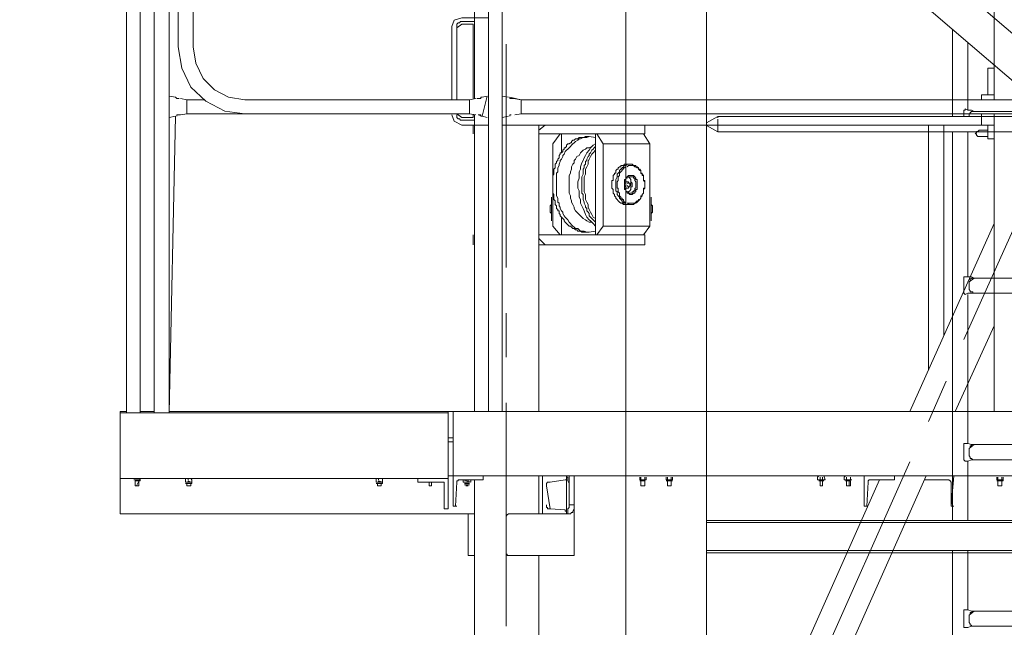
# Model space of a CAD drawing. Units: inches. Extents: x -16436 to 1244871, y -19211 to 477594.
# Drawn here: x 313817 to 315472, y 226385 to 227406 of the extents above; entities that cross this region are included whole.
import ezdxf

# ---------------------------------------------------------------- set-up
doc = ezdxf.new("R2010")
doc.units = ezdxf.units.IN
doc.header["$LTSCALE"] = 200
doc.header["$MEASUREMENT"] = 0
doc.layers.get('0').update_dxf_attribs({"lineweight": 18})
doc.layers.add('1轮廓实线层', color=7, linetype='Continuous', lineweight=18)
doc.styles.add('图内文字', font='txt', dxfattribs={"width": 0.7})
doc.dimstyles.new('1000', dxfattribs={"dimscale": 1000, "dimtxt": 2, "dimasz": 1.5, "dimexe": 1, "dimexo": 2, "dimgap": 0.65, "dimtad": 1, "dimdec": 0, "dimzin": 0, "dimdsep": 46, "dimtxsty": '图内文字', "dimblk": 'OBLIQUE', "dimcen": 0, "dimdle": 3, "dimclrd": 256, "dimclre": 256, "dimclrt": 4, "dimadec": 0, "dimazin": 3, "dimtfac": 1, "dimtdec": 0, "dimtmove": 1, "dimatfit": 3, "dimfxl": 1, "dimtolj": 1, "dimarcsym": 1})

# ---------------------------------------------------------------- blocks, each defined once
blk = doc.blocks.new('A$C0D2C22C0')
at = {"color": 7, "lineweight": 0}
for points in [[(67.8, 0), (67.8, 2799.7), (125, 2799.7), (190.7, 2799.7), (203.5, 2799.7), (203.5, 0), (190.7, 0), (125, 0)], [(203.5, 1426.3), (203.5, 1375.4), (1532.3, 1375.4), (1532.3, 1426.3)]]:
    blk.add_lwpolyline(points, close=True, dxfattribs=at)
for points in [[(1534.4, 1547.1), (203.5, 2683), (203.5, 2604.6), (1532.3, 1468.7)], [(616.7, 2250.7), (616.7, 2104.5)], [(642.2, 2229.5), (642.2, 2115.1)], [(222.5, 2104.5), (203.5, 2093.9)], [(222.5, 2102.4), (222.5, 2104.5), (782, 2104.5)], [(635.8, 2104.5), (635.8, 2113), (635.8, 2115.1), (637.9, 2115.1), (637.9, 2117.2), (642.2, 2115.1), (648.5, 2115.1), (652.7, 2113)], [(644.3, 2104.5), (644.3, 2106.6), (644.3, 2108.7), (646.4, 2110.8), (648.5, 2113), (650.6, 2113), (652.7, 2113), (777.8, 2113)], [(203.5, 2089.6), (222.5, 2079), (222.5, 2081.2), (222.5, 2083.3), (222.5, 2085.4), (222.5, 2087.5), (222.5, 2089.6), (222.5, 2091.8), (222.5, 2093.9), (222.5, 2096), (222.5, 2098.1), (222.5, 2100.2)], [(782, 2100.2), (782, 2098.1), (782, 2096), (782, 2093.9), (782, 2091.8), (782, 2087.5), (782, 2085.4), (782, 2083.3), (782, 2081.2), (782, 2079), (222.5, 2079)], [(616.7, 2079), (616.7, 1426.3)], [(642.2, 2079), (642.2, 1835.3)], [(652.7, 1807.8), (648.5, 1807.8), (642.2, 1807.8), (637.9, 1805.7), (635.8, 1807.8), (635.8, 1809.9), (635.8, 1833.2), (635.8, 1835.3), (637.9, 1835.3), (642.2, 1835.3), (648.5, 1835.3), (652.7, 1833.2)], [(856.2, 1807.8), (652.7, 1807.8), (650.6, 1807.8), (650.6, 1809.9), (648.5, 1809.9), (646.4, 1809.9), (646.4, 1812), (644.3, 1814.1), (644.3, 1816.3), (644.3, 1818.4), (644.3, 1820.5), (644.3, 1824.7), (644.3, 1826.8), (652.7, 1833.2), (856.2, 1833.2)], [(646.4, 1829), (646.4, 1831.1), (648.5, 1833.2), (650.6, 1833.2), (652.7, 1833.2)], [(642.2, 1805.7), (642.2, 1555.6)], [(652.7, 1528), (648.5, 1528), (642.2, 1525.9), (637.9, 1525.9), (635.8, 1528), (635.8, 1553.5), (635.8, 1555.6), (637.9, 1555.6), (642.2, 1555.6), (648.5, 1553.5), (652.7, 1553.5)], [(856.2, 1528), (652.7, 1528), (650.6, 1528), (648.5, 1530.1), (646.4, 1530.1), (646.4, 1532.3), (644.3, 1534.4), (644.3, 1536.5), (644.3, 1538.6), (644.3, 1540.7), (644.3, 1545), (644.3, 1547.1), (652.7, 1553.5), (856.2, 1553.5)], [(646.4, 1549.2), (646.4, 1551.3), (648.5, 1551.3), (648.5, 1553.5), (650.6, 1553.5), (652.7, 1553.5)], [(642.2, 1525.9), (642.2, 1426.3)], [(616.7, 1375.4), (616.7, 551)], [(642.2, 1375.4), (642.2, 1275.8)], [(652.7, 1248.3), (648.5, 1248.3), (642.2, 1246.2), (637.9, 1246.2), (635.8, 1246.2), (635.8, 1248.3), (635.8, 1273.7), (635.8, 1275.8), (637.9, 1275.8), (642.2, 1275.8), (648.5, 1273.7), (652.7, 1273.7)], [(856.2, 1248.3), (652.7, 1248.3), (650.6, 1248.3), (648.5, 1248.3), (648.5, 1250.4), (646.4, 1250.4), (646.4, 1252.5), (644.3, 1254.6), (644.3, 1256.8), (644.3, 1258.9), (644.3, 1261), (644.3, 1263.1), (644.3, 1267.3), (652.7, 1273.7), (856.2, 1273.7)], [(646.4, 1269.5), (646.4, 1271.6), (648.5, 1271.6), (650.6, 1273.7), (652.7, 1273.7)]]:
    blk.add_lwpolyline(points, dxfattribs=at)
blk = doc.blocks.new('A$C71C93091')
at = {"color": 7, "lineweight": 0}
for points in [[(-568, 2132.5), (-570.1, 2132.5), (-572.2, 2132.5), (-599.8, 2136.8), (-623.1, 2149.5), (-642.2, 2168.6), (-654.9, 2194), (-659.1, 2221.5), (-659.1, 2355.1), (-659.1, 2403.8), (-659.1, 2520.4), (-654.9, 2547.9), (-642.2, 2573.4), (-623.1, 2592.4), (-599.8, 2605.1), (-572.2, 2609.4), (-169.5, 2609.4), (-167.4, 2598.8), (-167.4, 2596.7)], [(-186.5, 2609.4), (-186.5, 2270.3), (-186.5, 2263.9), (-186.5, 2134.7)], [(686.7, 2132.5), (686.7, 2141), (686.7, 2185.5), (686.7, 2609.4)], [(-163.2, 2577.6), (-163.2, 1609.1)], [(-139.9, 1609.1), (-139.9, 2102.9), (-139.9, 2577.6)], [(-771.4, 1606.9), (-771.4, 2355.1)], [(-748.1, 1606.9), (-748.1, 2355.1)], [(-688.8, 2136.8), (-699.4, 2138.9), (-699.4, 2355.1), (-699.4, 2138.9), (-699.4, 1606.9), (-688.8, 2105), (-699.4, 2102.9)], [(-568, 2109.2), (-570.1, 2109.2), (-572.2, 2109.2), (-606.1, 2113.5), (-637.9, 2130.4), (-663.3, 2153.7), (-678.2, 2185.5), (-684.5, 2221.5), (-684.5, 2355.1)], [(-224.6, 2132.5), (-224.6, 2255.5), (-220.4, 2266.1), (-207.7, 2270.3), (-186.5, 2270.3), (-163.2, 2270.3)], [(-216.2, 2132.5), (-216.2, 2255.5), (-216.2, 2257.6), (-216.2, 2259.7), (-214.1, 2261.8), (-211.9, 2261.8), (-209.8, 2263.9), (-207.7, 2263.9), (-186.5, 2263.9)], [(-216.2, 2253.3), (-207.7, 2259.7), (-188.6, 2259.7), (-188.6, 2134.7)], [(-133.5, 2225.8), (-133.5, 1850.7)], [(665.5, 2132.5), (665.5, 2141), (676.1, 2141), (676.1, 2185.5), (686.7, 2185.5)], [(-686.7, 2134.7), (-688.8, 2136.8), (-686.7, 2134.7), (-684.5, 2134.7), (-682.4, 2134.7)], [(-680.3, 2134.7), (-669.7, 2132.5)], [(-669.7, 2109.2), (-195, 2109.2), (-195, 2111.3), (-195, 2113.5), (-195, 2115.6), (-195, 2117.7), (-195, 2119.8), (-195, 2121.9), (-195, 2124.1), (-195, 2126.2), (-195, 2128.3), (-195, 2130.4), (-195, 2132.5), (-184.4, 2134.7)], [(-182.3, 2134.7), (-180.1, 2134.7), (-178, 2134.7), (-175.9, 2134.7), (-175.9, 2136.8), (-173.8, 2136.8), (-165.3, 2138.9), (-173.8, 2105), (-175.9, 2105), (-175.9, 2107.1), (-178, 2107.1), (-180.1, 2107.1), (-173.8, 2105), (-165.3, 2102.9)], [(-139.9, 2138.9), (-129.3, 2136.8)], [(-108.1, 2132.5), (-127.2, 2136.8), (-127.2, 2134.7), (-125, 2134.7), (-122.9, 2134.7), (-120.8, 2134.7), (-108.1, 2132.5), (1106.3, 2132.5), (1106.3, 2130.4), (1106.3, 2128.3), (1106.3, 2126.2), (1106.3, 2124.1), (1106.3, 2121.9), (1106.3, 2119.8), (1106.3, 2117.7), (1106.3, 2115.6), (1106.3, 2113.5), (1106.3, 2111.3), (1106.3, 2109.2), (1116.9, 2107.1)], [(676.1, 2141), (686.7, 2141)], [(-640, 2132.5), (-669.7, 2132.5)], [(-669.7, 2132.5), (-669.7, 2130.4)], [(-669.7, 2130.4), (-669.7, 2128.3), (-669.7, 2126.2), (-669.7, 2124.1), (-669.7, 2121.9), (-669.7, 2119.8)], [(-669.7, 2119.8), (-669.7, 2117.7), (-669.7, 2115.6), (-669.7, 2113.5), (-669.7, 2111.3)], [(-565.9, 2132.5), (-563.7, 2132.5), (-561.6, 2132.5), (-195, 2132.5), (-572.2, 2132.5)], [(-108.1, 2132.5), (-108.1, 2130.4), (-108.1, 2128.3), (-108.1, 2126.2), (-108.1, 2124.1), (-108.1, 2121.9), (-108.1, 2111.3), (-108.1, 2119.8), (-108.1, 2117.7), (-108.1, 2115.6), (-108.1, 2113.5), (-108.1, 2109.2), (-118.7, 2107.1)], [(-684.5, 2107.1), (-686.7, 2107.1), (-686.7, 2105)], [(-680.3, 2107.1), (-682.4, 2107.1), (-684.5, 2107.1)], [(-669.7, 2109.2), (-680.3, 2107.1)], [(-669.7, 2111.3), (-669.7, 2109.2)], [(-184.4, 2107.1), (-195, 2109.2), (-561.6, 2109.2), (-563.7, 2109.2), (-565.9, 2109.2)], [(-163.2, 2090.1), (-186.5, 2090.1), (-207.7, 2090.1), (-220.4, 2096.5), (-224.6, 2107.1)], [(-188.6, 2107.1), (-188.6, 2102.9), (-207.7, 2102.9), (-216.2, 2109.2)], [(-186.5, 2098.6), (-207.7, 2098.6), (-209.8, 2098.6), (-211.9, 2100.7), (-214.1, 2100.7), (-216.2, 2102.9), (-216.2, 2105), (-216.2, 2107.1)], [(-186.5, 2107.1), (-186.5, 2098.6), (-186.5, 2090.1), (-186.5, 1609.1)], [(-129.3, 2105), (-139.9, 2102.9)], [(-125, 2107.1), (-127.2, 2107.1), (-127.2, 2105)], [(-108.1, 2109.2), (1106.3, 2109.2)], [(805.3, 2107.1), (635.8, 1729.9)], [(665.5, 2090.1), (665.5, 2109.2)], [(686.7, 1609.1), (686.7, 2109.2)], [(-188.6, 2075.3), (-188.6, 2090.1)], [(686.7, 2090.1), (665.5, 2090.1), (-139.9, 2090.1)], [(-78.4, 2081.7), (-67.8, 2090.1)], [(-78.4, 2075.3), (99.6, 2075.3), (99.6, 2090.1)], [(-78.4, 2090.1), (-78.4, 1609.1)], [(576.5, 2090.1), (576.5, 1679)], [(601.9, 2090.1), (601.9, 1736.2)], [(676.1, 2090.1), (676.1, 2066.8), (686.7, 2066.8)], [(-42.4, 2075.3), (-55.1, 2058.4), (-55.1, 2001.1)], [(6.4, 2071.1), (2.1, 2071.1), (0, 2071.1), (-2.1, 2069), (-4.2, 2069), (-6.4, 2069), (-8.5, 2069), (-10.6, 2069), (-12.7, 2066.8), (-14.8, 2066.8), (-17, 2066.8), (-19.1, 2064.7), (-21.2, 2064.7), (-23.3, 2062.6), (-23.3, 2060.5), (-25.4, 2060.5), (-27.6, 2058.4), (-29.7, 2058.4), (-31.8, 2056.2), (-31.8, 2054.1), (-33.9, 2052), (-36, 2052), (-36, 2049.9), (-38.1, 2047.8), (-38.1, 2045.6), (-40.3, 2043.5), (-42.4, 2043.5), (-42.4, 2041.4), (-44.5, 2039.3), (-44.5, 2037.2), (-44.5, 2035), (-46.6, 2032.9), (-46.6, 2030.8), (-48.7, 2028.7), (-48.7, 2026.6), (-50.9, 2024.5), (-50.9, 2022.3), (-50.9, 2020.2), (-50.9, 2018.1), (-53, 2016), (-53, 2013.9), (-53, 2011.7), (-53, 2009.6), (-53, 2007.5), (-55.1, 2005.4), (-55.1, 2003.3), (-55.1, 2001.1), (-55.1, 1999), (-55.1, 1996.9), (-55.1, 1994.8), (-55.1, 1992.7), (-55.1, 1990.5), (-55.1, 1988.4), (-55.1, 1986.3), (-55.1, 1984.2), (-55.1, 1982.1), (-55.1, 1979.9), (-55.1, 1977.8), (-55.1, 1975.7), (-53, 1973.6), (-53, 1971.5), (-53, 1969.3), (-53, 1967.2), (-53, 1965.1), (-50.9, 1963), (-50.9, 1960.9), (-50.9, 1958.8), (-50.9, 1956.6), (-48.7, 1954.5), (-48.7, 1952.4), (-48.7, 1950.3), (-46.6, 1948.2), (-46.6, 1946), (-44.5, 1946), (-44.5, 1943.9), (-44.5, 1941.8), (-42.4, 1939.7), (-42.4, 1937.6), (-40.3, 1935.4), (-38.1, 1933.3), (-36, 1931.2), (-36, 1929.1), (-33.9, 1927), (-31.8, 1924.8), (-29.7, 1922.7), (-27.6, 1920.6), (-25.4, 1920.6), (-23.3, 1918.5), (-21.2, 1916.4), (-19.1, 1916.4), (-17, 1914.2), (-14.8, 1914.2), (-12.7, 1912.1), (-10.6, 1912.1), (-8.5, 1912.1), (-6.4, 1910), (-4.2, 1910), (-2.1, 1910), (0, 1910), (2.1, 1910), (-2.1, 1912.1), (-4.2, 1912.1), (-8.5, 1912.1), (-10.6, 1914.2), (-12.7, 1916.4), (-17, 1916.4), (-19.1, 1918.5), (-21.2, 1920.6), (-23.3, 1922.7), (-25.4, 1924.8), (-27.6, 1927), (-29.7, 1931.2), (-31.8, 1933.3), (-33.9, 1935.4), (-36, 1937.6), (-38.1, 1941.8), (-38.1, 1943.9), (-40.3, 1946), (-42.4, 1950.3), (-42.4, 1952.4), (-44.5, 1954.5), (-44.5, 1958.8), (-46.6, 1960.9), (-46.6, 1965.1), (-46.6, 1967.2), (-48.7, 1971.5), (-48.7, 1973.6), (-48.7, 1977.8), (-48.7, 1979.9), (-48.7, 1984.2), (-48.7, 1986.3), (-48.7, 1990.5), (-48.7, 1992.7), (-48.7, 1996.9), (-48.7, 1999), (-48.7, 2003.3), (-48.7, 2005.4), (-48.7, 2009.6), (-46.6, 2011.7), (-46.6, 2016), (-46.6, 2018.1), (-44.5, 2022.3), (-44.5, 2024.5), (-42.4, 2028.7), (-42.4, 2030.8), (-40.3, 2032.9), (-38.1, 2037.2), (-38.1, 2039.3), (-36, 2041.4), (-33.9, 2045.6), (-31.8, 2047.8), (-29.7, 2049.9), (-27.6, 2052), (-25.4, 2054.1), (-23.3, 2056.2), (-21.2, 2058.4), (-19.1, 2060.5), (-17, 2062.6), (-12.7, 2064.7), (-10.6, 2066.8), (-8.5, 2066.8), (-4.2, 2069), (-2.1, 2069), (2.1, 2069), (6.4, 2071.1), (17, 2069)], [(-40.3, 2075.3), (-40.3, 2043.5)], [(17, 1905.8), (17, 2075.3)], [(19.1, 2075.3), (29.7, 2058.4), (29.7, 1920.6), (19.1, 1905.8)], [(97.5, 1905.8), (108.1, 1920.6), (108.1, 2058.4), (97.5, 2075.3)], [(676.1, 2071.1), (661.2, 2071.1), (659.1, 2071.1), (657, 2073.2), (657, 2075.3), (654.9, 2075.3), (657, 2077.4), (657, 2079.6), (659.1, 2079.6), (661.2, 2081.7), (676.1, 2081.7)], [(10.6, 1927), (6.4, 1927), (2.1, 1929.1), (0, 1931.2), (-4.2, 1933.3), (-6.4, 1935.4), (-8.5, 1937.6), (-10.6, 1939.7), (-14.8, 1943.9), (-17, 1946), (-19.1, 1950.3), (-19.1, 1952.4), (-21.2, 1956.6), (-23.3, 1960.9), (-23.3, 1963), (-25.4, 1967.2), (-25.4, 1971.5), (-27.6, 1975.7), (-27.6, 1977.8), (-27.6, 1982.1), (-27.6, 1986.3), (-27.6, 1990.5), (-27.6, 1994.8), (-27.6, 1996.9), (-27.6, 2001.1), (-27.6, 2005.4), (-25.4, 2009.6), (-25.4, 2011.7), (-23.3, 2016), (-23.3, 2020.2), (-21.2, 2024.5), (-19.1, 2026.6), (-19.1, 2030.8), (-17, 2032.9), (-14.8, 2037.2), (-10.6, 2039.3), (-8.5, 2043.5), (-6.4, 2045.6), (-4.2, 2047.8), (0, 2049.9), (2.1, 2052), (6.4, 2052), (10.6, 2054.1)], [(17, 1920.6), (12.7, 1924.8), (8.5, 1929.1), (6.4, 1931.2), (2.1, 1935.4), (0, 1939.7), (-2.1, 1946), (-4.2, 1950.3), (-6.4, 1954.5), (-8.5, 1958.8), (-8.5, 1965.1), (-10.6, 1969.3), (-10.6, 1973.6), (-10.6, 1979.9), (-12.7, 1984.2), (-12.7, 1990.5), (-12.7, 1994.8), (-10.6, 2001.1), (-10.6, 2005.4), (-10.6, 2011.7), (-8.5, 2016), (-8.5, 2020.2), (-6.4, 2026.6), (-4.2, 2030.8), (-2.1, 2035), (0, 2039.3), (2.1, 2043.5), (6.4, 2047.8), (8.5, 2052), (12.7, 2056.2), (17, 2058.4)], [(17, 1927), (14.8, 1929.1), (12.7, 1931.2), (10.6, 1933.3), (8.5, 1935.4), (6.4, 1937.6), (6.4, 1941.8), (4.2, 1943.9), (2.1, 1946), (2.1, 1950.3), (0, 1952.4), (0, 1954.5), (-2.1, 1958.8), (-2.1, 1960.9), (-4.2, 1965.1), (-4.2, 1967.2), (-4.2, 1969.3), (-4.2, 1973.6), (-6.4, 1975.7), (-6.4, 1979.9), (-6.4, 1982.1), (-6.4, 1986.3), (-6.4, 1988.4), (-6.4, 1992.7), (-6.4, 1994.8), (-6.4, 1996.9), (-6.4, 2001.1), (-6.4, 2003.3), (-4.2, 2007.5), (-4.2, 2009.6), (-4.2, 2013.9), (-4.2, 2016), (-2.1, 2018.1), (-2.1, 2022.3), (0, 2024.5), (0, 2028.7), (2.1, 2030.8), (2.1, 2032.9), (4.2, 2037.2), (6.4, 2039.3), (6.4, 2041.4), (8.5, 2043.5), (10.6, 2047.8), (12.7, 2049.9), (14.8, 2052), (17, 2054.1)], [(29.7, 2058.4), (108.1, 2058.4)], [(17, 1933.3), (12.7, 1935.4), (10.6, 1939.7), (8.5, 1943.9), (6.4, 1948.2), (4.2, 1952.4), (4.2, 1956.6), (2.1, 1960.9), (0, 1965.1), (0, 1969.3), (0, 1973.6), (-2.1, 1977.8), (-2.1, 1982.1), (-2.1, 1986.3), (-2.1, 1990.5), (-2.1, 1994.8), (-2.1, 1999), (-2.1, 2003.3), (0, 2007.5), (0, 2011.7), (0, 2016), (2.1, 2020.2), (4.2, 2024.5), (4.2, 2028.7), (6.4, 2032.9), (8.5, 2037.2), (10.6, 2041.4), (12.7, 2043.5), (17, 2047.8)], [(74.2, 2024.5), (69.9, 2024.5), (67.8, 2024.5), (65.7, 2024.5), (63.6, 2022.3), (61.5, 2022.3), (59.3, 2022.3), (59.3, 2020.2), (57.2, 2020.2), (55.1, 2018.1), (55.1, 2016), (53, 2016), (50.9, 2013.9), (50.9, 2011.7), (50.9, 2009.6), (48.7, 2009.6), (48.7, 2007.5), (46.6, 2005.4), (46.6, 2003.3), (46.6, 2001.1), (46.6, 1999), (46.6, 1996.9), (44.5, 1996.9), (44.5, 1994.8), (44.5, 1992.7), (44.5, 1990.5), (44.5, 1988.4), (44.5, 1986.3), (44.5, 1984.2), (46.6, 1982.1), (46.6, 1979.9), (46.6, 1977.8), (46.6, 1975.7), (48.7, 1973.6), (48.7, 1971.5), (50.9, 1969.3), (50.9, 1967.2), (53, 1965.1), (55.1, 1963), (57.2, 1960.9), (59.3, 1958.8), (61.5, 1958.8), (63.6, 1956.6), (65.7, 1956.6), (67.8, 1956.6), (69.9, 1956.6), (74.2, 1956.6)], [(67.8, 1960.9), (65.7, 1960.9), (63.6, 1963), (63.6, 1965.1), (61.5, 1965.1), (61.5, 1967.2), (59.3, 1967.2), (59.3, 1969.3), (57.2, 1971.5), (57.2, 1973.6), (57.2, 1975.7), (55.1, 1977.8), (55.1, 1979.9), (55.1, 1982.1), (55.1, 1984.2), (53, 1984.2), (53, 1986.3), (53, 1988.4), (53, 1990.5), (53, 1992.7), (53, 1994.8), (55.1, 1996.9), (55.1, 1999), (55.1, 2001.1), (55.1, 2003.3), (57.2, 2005.4), (57.2, 2007.5), (57.2, 2009.6), (59.3, 2011.7), (61.5, 2013.9), (61.5, 2016), (63.6, 2016), (63.6, 2018.1), (65.7, 2018.1), (67.8, 2020.2)], [(69.9, 2020.2), (72.1, 2022.3), (74.2, 2022.3), (76.3, 2022.3), (78.4, 2022.3), (80.5, 2022.3), (82.7, 2020.2), (84.8, 2020.2), (86.9, 2018.1), (89, 2018.1), (89, 2016), (91.1, 2013.9), (93.2, 2013.9), (93.2, 2011.7), (93.2, 2009.6), (95.4, 2007.5), (95.4, 2005.4), (97.5, 2005.4), (97.5, 2003.3), (97.5, 2001.1), (97.5, 1999), (97.5, 1996.9), (99.6, 1994.8)], [(67.8, 1994.8), (67.8, 1992.7), (65.7, 1992.7), (65.7, 1994.8), (65.7, 1996.9), (67.8, 1999), (67.8, 2001.1), (69.9, 2001.1), (69.9, 2003.3), (72.1, 2003.3), (74.2, 2003.3), (76.3, 2003.3), (78.4, 2003.3), (80.5, 2003.3), (80.5, 2001.1), (82.7, 2001.1), (82.7, 1999), (82.7, 1996.9), (84.8, 1994.8), (84.8, 1992.7), (84.8, 1990.5), (84.8, 1988.4), (84.8, 1986.3), (84.8, 1984.2), (82.7, 1984.2), (82.7, 1982.1), (82.7, 1979.9), (80.5, 1979.9), (80.5, 1977.8), (78.4, 1977.8), (78.4, 1975.7), (76.3, 1975.7), (74.2, 1975.7), (72.1, 1975.7), (72.1, 1977.8), (69.9, 1977.8), (67.8, 1979.9), (67.8, 1982.1), (65.7, 1984.2), (65.7, 1986.3), (65.7, 1988.4), (65.7, 1990.5), (65.7, 1992.7), (67.8, 1992.7), (67.8, 1994.8), (69.9, 1994.8), (72.1, 1994.8), (72.1, 1992.7), (72.1, 1994.8), (65.7, 1994.8)], [(72.1, 1977.8), (74.2, 1979.9), (76.3, 1982.1), (76.3, 1984.2), (76.3, 1986.3), (78.4, 1986.3), (78.4, 1988.4), (78.4, 1990.5), (78.4, 1992.7), (76.3, 1994.8), (76.3, 1996.9), (76.3, 1999), (74.2, 2001.1), (72.1, 2003.3)], [(65.7, 1992.7), (65.7, 1990.5)], [(65.7, 1990.5), (65.7, 1988.4)], [(65.7, 1984.2), (72.1, 1984.2), (72.1, 1986.3), (72.1, 1984.2), (69.9, 1984.2), (67.8, 1984.2), (67.8, 1986.3), (65.7, 1988.4), (67.8, 1986.3), (67.8, 1984.2)], [(69.9, 1992.7), (72.1, 1992.7), (74.2, 1992.7)], [(74.2, 1990.5), (74.2, 1988.4), (74.2, 1986.3), (72.1, 1986.3), (69.9, 1988.4)], [(76.3, 1992.7), (74.2, 1992.7), (74.2, 1990.5), (74.2, 1988.4), (76.3, 1988.4)], [(76.3, 1990.5), (74.2, 1990.5)], [(76.3, 1990.5), (74.2, 1990.5)], [(76.3, 1990.5), (76.3, 1992.7)], [(76.3, 1988.4), (76.3, 1990.5)], [(99.6, 1990.5), (99.6, 1988.4), (99.6, 1986.3), (99.6, 1984.2), (97.5, 1982.1), (97.5, 1979.9), (97.5, 1977.8), (97.5, 1975.7), (95.4, 1973.6), (95.4, 1971.5), (93.2, 1969.3), (93.2, 1967.2), (91.1, 1965.1), (89, 1963), (86.9, 1960.9), (84.8, 1958.8), (82.7, 1958.8)], [(99.6, 1994.8), (99.6, 1990.5)], [(108.1, 2001.1), (108.1, 1977.8)], [(-57.2, 1969.3), (-57.2, 1929.1)], [(-42.4, 1905.8), (-55.1, 1920.6), (-55.1, 1977.8)], [(110.2, 1969.3), (110.2, 1929.1)], [(-57.2, 1956.6), (-59.3, 1954.5), (-59.3, 1952.4), (-59.3, 1950.3), (-59.3, 1948.2), (-59.3, 1946), (-59.3, 1943.9), (-57.2, 1941.8)], [(82.7, 1958.8), (80.5, 1956.6), (78.4, 1956.6), (76.3, 1956.6), (74.2, 1956.6)], [(110.2, 1941.8), (112.3, 1943.9), (112.3, 1946), (112.3, 1948.2), (112.3, 1950.3), (112.3, 1952.4), (112.3, 1954.5), (110.2, 1956.6)], [(-40.3, 1935.4), (-40.3, 1905.8)], [(108.1, 1920.6), (29.7, 1920.6)], [(544.7, 1609.1), (686.7, 1924.8)], [(-188.6, 1905.8), (-188.6, 1888.8)], [(-78.4, 1905.8), (99.6, 1905.8), (99.6, 1888.8), (-78.4, 1888.8)], [(17, 1912.1), (6.4, 1910), (2.1, 1910), (6.4, 1910)], [(-67.8, 1888.8), (-78.4, 1899.4)], [(-133.5, 1774.4), (-133.5, 1700.2)], [(621, 1609.1), (686.7, 1753.2)], [(606.1, 1659.9), (576.5, 1592.1)], [(-133.5, 1623.9), (-133.5, 1248.8)], [(-782, 1496.7), (-281.9, 1496.7), (-281.9, 1492.5), (-281.9, 1490.4), (-279.7, 1490.4), (-241.6, 1490.4), (-239.5, 1490.4), (-237.4, 1490.4), (-237.4, 1488.3), (-237.4, 1486.1), (-237.4, 1448), (-237.4, 1445.9), (-231, 1445.9), (-231, 1496.7), (-231, 1609.1), (-699.4, 1609.1)], [(-197.1, 1437.4), (-782, 1437.4), (-782, 1496.7), (-782, 1609.1), (-777.8, 1609.1), (-771.4, 1609.1)], [(-231, 1606.9), (-782, 1606.9)], [(-748.1, 1609.1), (-724.8, 1609.1)], [(2519.9, 1503.1), (2519.9, 1609.1), (2515.6, 1609.1), (-231, 1609.1)], [(-231, 1501), (-171.7, 1501), (-171.7, 1496.7), (-171.7, 1494.6), (-173.8, 1494.6), (-211.9, 1494.6), (-214.1, 1494.6), (-214.1, 1492.5), (-216.2, 1492.5), (-216.2, 1490.4), (-218.3, 1450.1), (-216.2, 1450.1), (-222.5, 1450.1), (-222.5, 1501), (-222.5, 1609.1)], [(-231, 1564.6), (-222.5, 1564.6)], [(-231, 1558.2), (-222.5, 1558.2)], [(544.7, 1524.3), (392.1, 1181)], [(-756.6, 1492.5), (-748.1, 1492.5)], [(-750.2, 1492.5), (-750.2, 1484)], [(-750.2, 1492.5), (-750.2, 1484)], [(-671.8, 1496.7), (-671.8, 1490.4), (-661.2, 1490.4)], [(-663.3, 1488.3), (-671.8, 1488.3), (-661.2, 1488.3), (-661.2, 1490.4), (-661.2, 1494.6), (-663.3, 1496.7)], [(-667.6, 1492.5), (-665.5, 1490.4), (-663.3, 1490.4), (-667.6, 1492.5), (-667.6, 1490.4), (-669.7, 1490.4), (-671.8, 1490.4), (-671.8, 1492.5)], [(-667.6, 1494.6), (-667.6, 1496.7), (-669.7, 1496.7)], [(-351.8, 1496.7), (-351.8, 1490.4), (-341.2, 1490.4)], [(-343.3, 1488.3), (-351.8, 1488.3), (-341.2, 1488.3), (-341.2, 1490.4), (-341.2, 1494.6), (-341.2, 1496.7), (-343.3, 1496.7)], [(-347.6, 1492.5), (-345.4, 1490.4), (-343.3, 1490.4), (-341.2, 1490.4), (-347.6, 1492.5), (-347.6, 1490.4), (-349.7, 1490.4), (-351.8, 1490.4), (-351.8, 1492.5)], [(-347.6, 1494.6), (-347.6, 1496.7), (-349.7, 1496.7)], [(-231, 1496.7), (-281.9, 1496.7)], [(-205.6, 1490.4), (-203.5, 1490.4), (-201.3, 1490.4), (-199.2, 1490.4), (-197.1, 1490.4), (-195, 1490.4), (-201.3, 1490.4), (-205.6, 1490.4), (-205.6, 1494.6), (-192.9, 1490.4), (-192.9, 1494.6), (-195, 1494.6), (-197.1, 1494.6), (-199.2, 1494.6), (-201.3, 1494.6), (-203.5, 1494.6)], [(-195, 1490.4), (-203.5, 1490.4)], [(-197.1, 1494.6), (-197.1, 1490.4)], [(-186.5, 1494.6), (-186.5, -69.4), (-186.5, -77.9), (-186.5, -224.1)], [(-171.7, 1501), (-72.1, 1501), (-72.1, 1437.4)], [(-19.1, 1501), (-19.1, 1367.5), (-127.2, 1367.5), (-129.3, 1367.5), (-131.4, 1367.5), (-131.4, 1369.6), (-133.5, 1369.6), (-133.5, 1371.7), (-133.5, 1431), (-133.5, 1433.2), (-131.4, 1435.3), (-129.3, 1437.4), (-127.2, 1437.4), (-72.1, 1437.4), (-31.8, 1437.4)], [(-78.4, 36.5), (572.2, 1501)], [(-78.4, 208.2), (493.8, 1494.6)], [(-27.6, 1501), (-27.6, 1452.2), (-27.6, 1448), (-29.7, 1445.9), (-29.7, 1441.6), (-29.7, 1439.5), (-29.7, 1437.4), (-31.8, 1437.4), (-31.8, 1501), (-72.1, 1501)], [(-31.8, 1496.7), (-31.8, 1494.6), (-33.9, 1494.6), (-59.3, 1490.4), (-61.5, 1490.4), (-63.6, 1490.4), (-65.7, 1488.3), (-65.7, 1486.1), (-65.7, 1484), (-59.3, 1445.9), (-33.9, 1443.8), (-33.9, 1441.6), (-31.8, 1441.6), (-31.8, 1439.5)], [(1119, 1501), (519.2, 1501), (519.2, 1496.7), (519.2, 1494.6), (517.1, 1494.6), (479, 1494.6), (476.8, 1494.6), (474.7, 1492.5), (474.7, 1490.4), (472.6, 1450.1), (468.4, 1450.1), (468.4, 1501), (-31.8, 1501)], [(-27.6, 1486.1), (-27.6, 1488.3), (-29.7, 1492.5), (-29.7, 1494.6), (-29.7, 1496.7), (-29.7, 1498.9), (-31.8, 1498.9)], [(101.7, 1498.9), (101.7, 1494.6), (99.6, 1494.6), (97.5, 1494.6), (95.4, 1494.6), (93.2, 1494.6), (91.1, 1494.6), (91.1, 1498.9)], [(101.7, 1494.6), (91.1, 1494.6)], [(93.2, 1498.9), (93.2, 1494.6)], [(93.2, 1492.5), (93.2, 1484)], [(99.6, 1498.9), (99.6, 1494.6)], [(99.6, 1494.6), (99.6, 1492.5), (99.6, 1484)], [(146.2, 1498.9), (146.2, 1494.6), (144.1, 1494.6), (142, 1494.6), (139.9, 1494.6), (137.8, 1494.6), (135.6, 1494.6), (135.6, 1498.9)], [(146.2, 1494.6), (135.6, 1494.6)], [(135.6, 1492.5), (146.2, 1492.5)], [(137.8, 1498.9), (137.8, 1494.6)], [(137.8, 1492.5), (146.2, 1492.5)], [(137.8, 1492.5), (137.8, 1484)], [(144.1, 1498.9), (144.1, 1494.6)], [(144.1, 1492.5), (144.1, 1484)], [(402.7, 1494.6), (400.6, 1501), (402.7, 1494.6), (400.6, 1494.6), (398.4, 1494.6), (396.3, 1494.6), (394.2, 1494.6), (392.1, 1494.6), (390, 1494.6), (390, 1498.9), (392.1, 1501)], [(400.6, 1494.6), (392.1, 1494.6)], [(394.2, 1498.9), (394.2, 1494.6)], [(394.2, 1492.5), (394.2, 1484)], [(398.4, 1498.9), (398.4, 1494.6)], [(398.4, 1492.5), (398.4, 1484)], [(447.2, 1494.6), (440.8, 1494.6), (442.9, 1494.6), (445.1, 1494.6), (440.8, 1494.6), (438.7, 1494.6), (436.6, 1494.6), (434.5, 1494.6), (434.5, 1498.9), (436.6, 1501)], [(447.2, 1494.6), (436.6, 1494.6)], [(438.7, 1498.9), (438.7, 1494.6)], [(442.9, 1492.5), (442.9, 1484), (438.7, 1484)], [(438.7, 1492.5), (438.7, 1484)], [(445.1, 1498.9), (445.1, 1494.6)], [(445.1, 1492.5), (445.1, 1484)], [(445.1, 1492.5), (445.1, 1484)], [(468.4, 1501), (519.2, 1501)], [(618.8, 1501), (614.6, 1450.1), (614.6, 1452.2), (614.6, 1490.4), (612.5, 1492.5), (610.4, 1494.6), (608.2, 1494.6), (570.1, 1494.6)], [(701.5, 1498.9), (701.5, 1494.6), (701.5, 1492.5), (690.9, 1492.5)], [(690.9, 1494.6), (701.5, 1494.6), (699.4, 1494.6), (697.3, 1494.6), (695.1, 1494.6), (693, 1494.6), (690.9, 1494.6), (690.9, 1498.9)], [(693, 1498.9), (693, 1494.6)], [(693, 1492.5), (701.5, 1492.5)], [(693, 1492.5), (693, 1484)], [(699.4, 1498.9), (699.4, 1494.6)], [(699.4, 1492.5), (699.4, 1484)], [(-669.7, 1484), (-663.3, 1484)], [(-669.7, 1484), (-663.3, 1484)], [(-349.7, 1484), (-343.3, 1484)], [(-349.7, 1484), (-343.3, 1484)], [(-262.8, 1484), (-258.6, 1484)], [(-262.8, 1484), (-258.6, 1484)], [(-203.5, 1488.3), (-195, 1488.3)], [(-203.5, 1486.1), (-195, 1486.1)], [(93.2, 1484), (99.6, 1484)], [(93.2, 1484), (99.6, 1484)], [(137.8, 1484), (144.1, 1484)], [(137.8, 1484), (144.1, 1484)], [(394.2, 1484), (398.4, 1484)], [(394.2, 1484), (398.4, 1484)], [(438.7, 1484), (445.1, 1484)], [(693, 1484), (699.4, 1484)], [(693, 1484), (699.4, 1484)], [(-235.2, 1445.9), (-231, 1445.9)], [(-218.3, 1450.1), (-222.5, 1450.1)], [(-59.3, 1445.9), (-61.5, 1445.9), (-63.6, 1445.9), (-63.6, 1448), (-65.7, 1448), (-65.7, 1450.1), (-65.7, 1452.2)], [(-29.7, 1437.4), (-27.6, 1437.4), (-25.4, 1437.4), (-23.3, 1439.5), (-21.2, 1439.5), (-21.2, 1441.6), (-19.1, 1445.9), (-19.1, 1448), (-19.1, 1452.2), (-27.6, 1452.2)], [(472.6, 1450.1), (468.4, 1450.1)], [(614.6, 1450.1), (618.8, 1450.1)], [(-186.5, 1437.4), (-197.1, 1437.4), (-197.1, 1367.5), (-186.5, 1367.5)], [(-78.4, 1367.5), (-78.4, -69.4)]]:
    blk.add_lwpolyline(points, dxfattribs=at)
for points in [[(-724.8, 2355.1), (-724.8, 1606.9)], [(99.6, 1990.5), (99.6, 1984.2), (97.5, 1984.2), (97.5, 1982.1), (97.5, 1979.9), (97.5, 1977.8), (97.5, 1975.7), (95.4, 1973.6), (95.4, 1971.5), (93.2, 1971.5), (93.2, 1969.3), (93.2, 1967.2), (91.1, 1965.1), (89, 1965.1), (89, 1963), (86.9, 1963), (84.8, 1960.9), (82.7, 1958.8), (80.5, 1958.8), (78.4, 1958.8), (76.3, 1958.8), (74.2, 1958.8), (72.1, 1958.8), (69.9, 1958.8), (74.2, 1956.6), (72.1, 1956.6), (69.9, 1956.6), (67.8, 1956.6), (67.8, 1958.8), (65.7, 1958.8), (63.6, 1958.8), (63.6, 1960.9), (61.5, 1960.9), (61.5, 1963), (59.3, 1965.1), (57.2, 1967.2), (57.2, 1969.3), (55.1, 1971.5), (53, 1973.6), (53, 1975.7), (53, 1977.8), (50.9, 1979.9), (50.9, 1982.1), (50.9, 1984.2), (50.9, 1988.4), (50.9, 1990.5), (50.9, 1992.7), (50.9, 1994.8), (50.9, 1996.9), (50.9, 1999), (53, 2003.3), (53, 2005.4), (53, 2007.5), (55.1, 2009.6), (57.2, 2011.7), (57.2, 2013.9), (59.3, 2016), (61.5, 2018.1), (63.6, 2020.2), (65.7, 2022.3), (67.8, 2022.3), (69.9, 2024.5), (72.1, 2024.5), (74.2, 2024.5), (76.3, 2024.5), (78.4, 2024.5), (80.5, 2022.3), (82.7, 2022.3), (84.8, 2022.3), (84.8, 2020.2), (86.9, 2020.2), (89, 2018.1), (89, 2016), (91.1, 2016), (93.2, 2013.9), (93.2, 2011.7), (93.2, 2009.6), (95.4, 2009.6), (95.4, 2007.5), (97.5, 2005.4), (97.5, 2003.3), (97.5, 2001.1), (97.5, 1999), (97.5, 1996.9), (99.6, 1996.9), (99.6, 1994.8), (99.6, 1992.7)], [(65.7, 1994.8), (65.7, 1996.9), (65.7, 1999), (67.8, 1999), (67.8, 2001.1), (69.9, 2003.3), (72.1, 2005.4), (74.2, 2005.4), (76.3, 2005.4), (78.4, 2005.4), (80.5, 2005.4), (82.7, 2003.3), (84.8, 2001.1), (84.8, 1999), (86.9, 1999), (86.9, 1996.9), (86.9, 1994.8), (86.9, 1992.7), (86.9, 1990.5), (86.9, 1988.4), (86.9, 1986.3), (86.9, 1984.2), (86.9, 1982.1), (84.8, 1982.1), (84.8, 1979.9), (84.8, 1977.8), (82.7, 1977.8), (82.7, 1975.7), (80.5, 1975.7), (78.4, 1973.6), (76.3, 1973.6), (74.2, 1973.6), (72.1, 1975.7), (69.9, 1975.7), (69.9, 1977.8), (67.8, 1977.8), (67.8, 1979.9), (67.8, 1982.1), (65.7, 1982.1), (65.7, 1984.2), (65.7, 1988.4), (65.7, 1990.5), (65.7, 1992.7)], [(76.3, 1990.5), (76.3, 1988.4), (74.2, 1988.4), (74.2, 1990.5)], [(-752.4, 1494.6), (-754.5, 1494.6), (-756.6, 1494.6), (-758.7, 1494.6), (-748.1, 1494.6), (-750.2, 1494.6)], [(-750.2, 1484), (-754.5, 1484), (-748.1, 1496.7), (-748.1, 1494.6), (-748.1, 1492.5), (-756.6, 1492.5), (-756.6, 1484)], [(-262.8, 1484), (-262.8, 1490.4)], [(-258.6, 1484), (-258.6, 1490.4)], [(-78.4, 1437.4), (-78.4, 1501)], [(99.6, 1492.5), (91.1, 1492.5)], [(93.2, 1484), (93.2, 1492.5)], [(99.6, 1484), (99.6, 1492.5)], [(137.8, 1484), (137.8, 1492.5)], [(144.1, 1484), (144.1, 1492.5)], [(400.6, 1492.5), (392.1, 1492.5)], [(394.2, 1484), (394.2, 1492.5)], [(398.4, 1484), (398.4, 1492.5)], [(445.1, 1492.5), (436.6, 1492.5)], [(438.7, 1484), (438.7, 1492.5)], [(693, 1484), (693, 1492.5)], [(699.4, 1484), (699.4, 1492.5)], [(-669.7, 1484), (-669.7, 1488.3)], [(-663.3, 1484), (-663.3, 1488.3)], [(-349.7, 1484), (-349.7, 1488.3)], [(-343.3, 1484), (-343.3, 1488.3)], [(-197.1, 1484), (-201.3, 1484)], [(1532.3, 1422.6), (1532.3, 1371.7), (203.5, 1371.7), (203.5, 1422.6)]]:
    blk.add_lwpolyline(points, close=True, dxfattribs=at)
at = {"layer": '1轮廓实线层', "ltscale": 100}
blk.add_blockref('A$C0D2C22C0', (0, 0), dxfattribs=at)
blk = doc.blocks.new('*X712')
for p, q in [((299175.4, 231256.8), (297675.4, 232756.8)), ((298425.4, 193541.1), (298425.4, 232006.8)), ((297675.4, 194291.1), (299175.4, 192791.1))]:
    blk.add_line(p, q)
at = {"linetype": 'Continuous'}
for p, q in [((309719.4, 232006.8), (297425.4, 232006.8)), ((313634.8, 193541.1), (297425.4, 193541.1))]:
    blk.add_line(p, q, dxfattribs=at)
at = {"color": 4, "insert": (296775.4, 215834.6), "char_height": 2000, "width": 9667.039, "attachment_point": 5, "rotation": 90, "style": '图内文字'}
blk.add_mtext('40000', dxfattribs=at)
blk = doc.blocks.new('_Oblique')
at = {"color": 0, "linetype": 'ByBlock', "lineweight": -2}
blk.add_line((-0.5, -0.5), (0.5, 0.5), dxfattribs=at)

msp = doc.modelspace()

# ---------------------------------------------------------------- block references
at = {"layer": '1轮廓实线层', "ltscale": 100}
msp.add_blockref('A$C71C93091', (314768.042, 225138.727), dxfattribs=at)

# ---------------------------------------------------------------- dimensions: what is measured, and where the dimension line sits
dim = msp.add_linear_dim(base=(298425.356, 232006.791), p1=(315634.839, 193541.145), p2=(311719.411, 232006.791), angle=90, text='40000', dimstyle='1000', override={"dimsah": 1})
dim.commit()
dim.dimension.update_dxf_attribs({"geometry": '*X712', "text_midpoint": (296775.356, 215834.551), "dimtype": 160})

doc.saveas('drawing.dxf')
